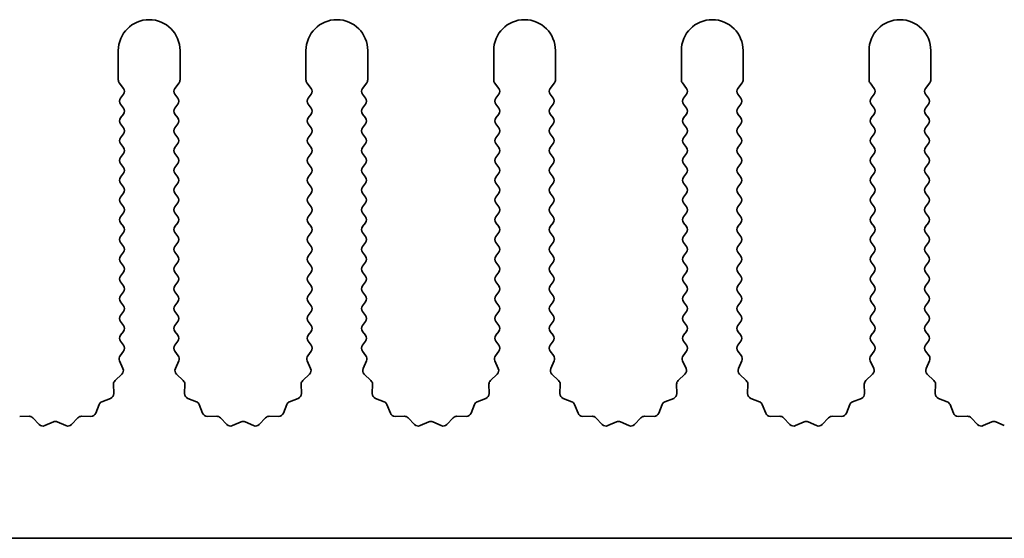
# Model space of a CAD drawing. Units: millimetres. Extents: x 0 to 8642, y 0 to 1405.
# Drawn here: x 4215 to 4255, y 185 to 206 of the extents above; entities that cross this region are included whole.
import ezdxf

# ---------------------------------------------------------------- set-up
doc = ezdxf.new("R2010")
doc.units = ezdxf.units.MM
doc.header["$LTSCALE"] = 5
doc.layers.add('Visible (ISO)', color=7, linetype='Continuous', lineweight=35)

msp = doc.modelspace()

# ---------------------------------------------------------------- linework, layer by layer
at = {"layer": 'Visible (ISO)'}
for p, q in [((4219.3117, 204.9714), (4219.3117, 203.788)), ((4221.8117, 203.788), (4221.8117, 204.9714)), ((4226.9117, 204.9714), (4226.9117, 203.788)), ((4229.4117, 203.788), (4229.4117, 204.9714)), ((4234.5117, 204.9714), (4234.5117, 203.788)), ((4237.0117, 203.788), (4237.0117, 204.9714)), ((4242.1117, 204.9714), (4242.1117, 203.788)), ((4244.6117, 203.788), (4244.6117, 204.9714)), ((4249.7117, 204.9714), (4249.7117, 203.788)), ((4252.2117, 203.788), (4252.2117, 204.9714)), ((4219.3517, 203.668), (4219.5217, 203.4414)), ((4221.6017, 203.4414), (4221.7717, 203.668)), ((4226.9517, 203.668), (4227.1217, 203.4414)), ((4229.2017, 203.4414), (4229.3717, 203.668)), ((4234.5517, 203.668), (4234.7217, 203.4414)), ((4236.8017, 203.4414), (4236.9717, 203.668)), ((4242.1517, 203.668), (4242.3217, 203.4414)), ((4244.4017, 203.4414), (4244.5717, 203.668)), ((4249.7517, 203.668), (4249.9217, 203.4414)), ((4252.0017, 203.4414), (4252.1717, 203.668)), ((4219.5217, 203.2014), (4219.4017, 203.0414)), ((4221.7217, 203.0414), (4221.6017, 203.2014)), ((4227.1217, 203.2014), (4227.0017, 203.0414)), ((4229.3217, 203.0414), (4229.2017, 203.2014)), ((4234.7217, 203.2014), (4234.6017, 203.0414)), ((4236.9217, 203.0414), (4236.8017, 203.2014)), ((4242.3217, 203.2014), (4242.2017, 203.0414)), ((4244.5217, 203.0414), (4244.4017, 203.2014)), ((4249.9217, 203.2014), (4249.8017, 203.0414)), ((4252.1217, 203.0414), (4252.0017, 203.2014)), ((4219.4017, 202.8014), (4219.5217, 202.6414)), ((4221.6017, 202.6414), (4221.7217, 202.8014)), ((4227.0017, 202.8014), (4227.1217, 202.6414)), ((4229.2017, 202.6414), (4229.3217, 202.8014)), ((4234.6017, 202.8014), (4234.7217, 202.6414)), ((4236.8017, 202.6414), (4236.9217, 202.8014)), ((4242.2017, 202.8014), (4242.3217, 202.6414)), ((4244.4017, 202.6414), (4244.5217, 202.8014)), ((4249.8017, 202.8014), (4249.9217, 202.6414)), ((4252.0017, 202.6414), (4252.1217, 202.8014)), ((4219.5217, 202.4014), (4219.4017, 202.2414)), ((4221.7217, 202.2414), (4221.6017, 202.4014)), ((4227.1217, 202.4014), (4227.0017, 202.2414)), ((4229.3217, 202.2414), (4229.2017, 202.4014)), ((4234.7217, 202.4014), (4234.6017, 202.2414)), ((4236.9217, 202.2414), (4236.8017, 202.4014)), ((4242.3217, 202.4014), (4242.2017, 202.2414)), ((4244.5217, 202.2414), (4244.4017, 202.4014)), ((4249.9217, 202.4014), (4249.8017, 202.2414)), ((4252.1217, 202.2414), (4252.0017, 202.4014)), ((4219.4017, 202.0014), (4219.5217, 201.8414)), ((4221.6017, 201.8414), (4221.7217, 202.0014)), ((4227.0017, 202.0014), (4227.1217, 201.8414)), ((4229.2017, 201.8414), (4229.3217, 202.0014)), ((4234.6017, 202.0014), (4234.7217, 201.8414)), ((4236.8017, 201.8414), (4236.9217, 202.0014)), ((4242.2017, 202.0014), (4242.3217, 201.8414)), ((4244.4017, 201.8414), (4244.5217, 202.0014)), ((4249.8017, 202.0014), (4249.9217, 201.8414)), ((4252.0017, 201.8414), (4252.1217, 202.0014)), ((4219.5217, 201.6014), (4219.4017, 201.4414)), ((4221.7217, 201.4414), (4221.6017, 201.6014)), ((4227.1217, 201.6014), (4227.0017, 201.4414)), ((4229.3217, 201.4414), (4229.2017, 201.6014)), ((4234.7217, 201.6014), (4234.6017, 201.4414)), ((4236.9217, 201.4414), (4236.8017, 201.6014)), ((4242.3217, 201.6014), (4242.2017, 201.4414)), ((4244.5217, 201.4414), (4244.4017, 201.6014)), ((4249.9217, 201.6014), (4249.8017, 201.4414)), ((4252.1217, 201.4414), (4252.0017, 201.6014)), ((4219.4017, 201.2014), (4219.5217, 201.0414)), ((4221.6017, 201.0414), (4221.7217, 201.2014)), ((4227.0017, 201.2014), (4227.1217, 201.0414)), ((4229.2017, 201.0414), (4229.3217, 201.2014)), ((4234.6017, 201.2014), (4234.7217, 201.0414)), ((4236.8017, 201.0414), (4236.9217, 201.2014)), ((4242.2017, 201.2014), (4242.3217, 201.0414)), ((4244.4017, 201.0414), (4244.5217, 201.2014)), ((4249.8017, 201.2014), (4249.9217, 201.0414)), ((4252.0017, 201.0414), (4252.1217, 201.2014)), ((4219.5217, 200.8014), (4219.4017, 200.6414)), ((4221.7217, 200.6414), (4221.6017, 200.8014)), ((4227.1217, 200.8014), (4227.0017, 200.6414)), ((4229.3217, 200.6414), (4229.2017, 200.8014)), ((4234.7217, 200.8014), (4234.6017, 200.6414)), ((4236.9217, 200.6414), (4236.8017, 200.8014)), ((4242.3217, 200.8014), (4242.2017, 200.6414)), ((4244.5217, 200.6414), (4244.4017, 200.8014)), ((4249.9217, 200.8014), (4249.8017, 200.6414)), ((4252.1217, 200.6414), (4252.0017, 200.8014)), ((4219.4017, 200.4014), (4219.5217, 200.2414)), ((4221.6017, 200.2414), (4221.7217, 200.4014)), ((4227.0017, 200.4014), (4227.1217, 200.2414)), ((4229.2017, 200.2414), (4229.3217, 200.4014)), ((4234.6017, 200.4014), (4234.7217, 200.2414)), ((4236.8017, 200.2414), (4236.9217, 200.4014)), ((4242.2017, 200.4014), (4242.3217, 200.2414)), ((4244.4017, 200.2414), (4244.5217, 200.4014)), ((4249.8017, 200.4014), (4249.9217, 200.2414)), ((4252.0017, 200.2414), (4252.1217, 200.4014)), ((4219.5217, 200.0014), (4219.4017, 199.8414)), ((4221.7217, 199.8414), (4221.6017, 200.0014)), ((4227.1217, 200.0014), (4227.0017, 199.8414)), ((4229.3217, 199.8414), (4229.2017, 200.0014)), ((4234.7217, 200.0014), (4234.6017, 199.8414)), ((4236.9217, 199.8414), (4236.8017, 200.0014)), ((4242.3217, 200.0014), (4242.2017, 199.8414)), ((4244.5217, 199.8414), (4244.4017, 200.0014)), ((4249.9217, 200.0014), (4249.8017, 199.8414)), ((4252.1217, 199.8414), (4252.0017, 200.0014)), ((4219.4017, 199.6014), (4219.5217, 199.4414)), ((4221.6017, 199.4414), (4221.7217, 199.6014)), ((4227.0017, 199.6014), (4227.1217, 199.4414)), ((4229.2017, 199.4414), (4229.3217, 199.6014)), ((4234.6017, 199.6014), (4234.7217, 199.4414)), ((4236.8017, 199.4414), (4236.9217, 199.6014)), ((4242.2017, 199.6014), (4242.3217, 199.4414)), ((4244.4017, 199.4414), (4244.5217, 199.6014)), ((4249.8017, 199.6014), (4249.9217, 199.4414)), ((4252.0017, 199.4414), (4252.1217, 199.6014)), ((4219.5217, 199.2014), (4219.4017, 199.0414)), ((4221.7217, 199.0414), (4221.6017, 199.2014)), ((4227.1217, 199.2014), (4227.0017, 199.0414)), ((4229.3217, 199.0414), (4229.2017, 199.2014)), ((4234.7217, 199.2014), (4234.6017, 199.0414)), ((4236.9217, 199.0414), (4236.8017, 199.2014)), ((4242.3217, 199.2014), (4242.2017, 199.0414)), ((4244.5217, 199.0414), (4244.4017, 199.2014)), ((4249.9217, 199.2014), (4249.8017, 199.0414)), ((4252.1217, 199.0414), (4252.0017, 199.2014)), ((4219.4017, 198.8014), (4219.5217, 198.6414)), ((4221.6017, 198.6414), (4221.7217, 198.8014)), ((4227.0017, 198.8014), (4227.1217, 198.6414)), ((4229.2017, 198.6414), (4229.3217, 198.8014)), ((4234.6017, 198.8014), (4234.7217, 198.6414)), ((4236.8017, 198.6414), (4236.9217, 198.8014)), ((4242.2017, 198.8014), (4242.3217, 198.6414)), ((4244.4017, 198.6414), (4244.5217, 198.8014)), ((4249.8017, 198.8014), (4249.9217, 198.6414)), ((4252.0017, 198.6414), (4252.1217, 198.8014)), ((4219.5217, 198.4014), (4219.4017, 198.2414)), ((4221.7217, 198.2414), (4221.6017, 198.4014)), ((4227.1217, 198.4014), (4227.0017, 198.2414)), ((4229.3217, 198.2414), (4229.2017, 198.4014)), ((4234.7217, 198.4014), (4234.6017, 198.2414)), ((4236.9217, 198.2414), (4236.8017, 198.4014)), ((4242.3217, 198.4014), (4242.2017, 198.2414)), ((4244.5217, 198.2414), (4244.4017, 198.4014)), ((4249.9217, 198.4014), (4249.8017, 198.2414)), ((4252.1217, 198.2414), (4252.0017, 198.4014)), ((4219.4017, 198.0014), (4219.5217, 197.8414)), ((4221.6017, 197.8414), (4221.7217, 198.0014)), ((4227.0017, 198.0014), (4227.1217, 197.8414)), ((4229.2017, 197.8414), (4229.3217, 198.0014)), ((4234.6017, 198.0014), (4234.7217, 197.8414)), ((4236.8017, 197.8414), (4236.9217, 198.0014)), ((4242.2017, 198.0014), (4242.3217, 197.8414)), ((4244.4017, 197.8414), (4244.5217, 198.0014)), ((4249.8017, 198.0014), (4249.9217, 197.8414)), ((4252.0017, 197.8414), (4252.1217, 198.0014)), ((4219.5217, 197.6014), (4219.4017, 197.4414)), ((4221.7217, 197.4414), (4221.6017, 197.6014)), ((4227.1217, 197.6014), (4227.0017, 197.4414)), ((4229.3217, 197.4414), (4229.2017, 197.6014)), ((4234.7217, 197.6014), (4234.6017, 197.4414)), ((4236.9217, 197.4414), (4236.8017, 197.6014)), ((4242.3217, 197.6014), (4242.2017, 197.4414)), ((4244.5217, 197.4414), (4244.4017, 197.6014)), ((4249.9217, 197.6014), (4249.8017, 197.4414)), ((4252.1217, 197.4414), (4252.0017, 197.6014)), ((4219.4017, 197.2014), (4219.5217, 197.0414)), ((4221.6017, 197.0414), (4221.7217, 197.2014)), ((4227.0017, 197.2014), (4227.1217, 197.0414)), ((4229.2017, 197.0414), (4229.3217, 197.2014)), ((4234.6017, 197.2014), (4234.7217, 197.0414)), ((4236.8017, 197.0414), (4236.9217, 197.2014)), ((4242.2017, 197.2014), (4242.3217, 197.0414)), ((4244.4017, 197.0414), (4244.5217, 197.2014)), ((4249.8017, 197.2014), (4249.9217, 197.0414)), ((4252.0017, 197.0414), (4252.1217, 197.2014)), ((4219.5217, 196.8014), (4219.4017, 196.6414)), ((4221.7217, 196.6414), (4221.6017, 196.8014)), ((4227.1217, 196.8014), (4227.0017, 196.6414)), ((4229.3217, 196.6414), (4229.2017, 196.8014)), ((4234.7217, 196.8014), (4234.6017, 196.6414)), ((4236.9217, 196.6414), (4236.8017, 196.8014)), ((4242.3217, 196.8014), (4242.2017, 196.6414)), ((4244.5217, 196.6414), (4244.4017, 196.8014)), ((4249.9217, 196.8014), (4249.8017, 196.6414)), ((4252.1217, 196.6414), (4252.0017, 196.8014)), ((4219.4017, 196.4014), (4219.5217, 196.2414)), ((4221.6017, 196.2414), (4221.7217, 196.4014)), ((4227.0017, 196.4014), (4227.1217, 196.2414)), ((4229.2017, 196.2414), (4229.3217, 196.4014)), ((4234.6017, 196.4014), (4234.7217, 196.2414)), ((4236.8017, 196.2414), (4236.9217, 196.4014)), ((4242.2017, 196.4014), (4242.3217, 196.2414)), ((4244.4017, 196.2414), (4244.5217, 196.4014)), ((4249.8017, 196.4014), (4249.9217, 196.2414)), ((4252.0017, 196.2414), (4252.1217, 196.4014)), ((4219.5217, 196.0014), (4219.4017, 195.8414)), ((4221.7217, 195.8414), (4221.6017, 196.0014)), ((4227.1217, 196.0014), (4227.0017, 195.8414)), ((4229.3217, 195.8414), (4229.2017, 196.0014)), ((4234.7217, 196.0014), (4234.6017, 195.8414)), ((4236.9217, 195.8414), (4236.8017, 196.0014)), ((4242.3217, 196.0014), (4242.2017, 195.8414)), ((4244.5217, 195.8414), (4244.4017, 196.0014)), ((4249.9217, 196.0014), (4249.8017, 195.8414)), ((4252.1217, 195.8414), (4252.0017, 196.0014)), ((4219.4017, 195.6014), (4219.5217, 195.4414)), ((4221.6017, 195.4414), (4221.7217, 195.6014)), ((4227.0017, 195.6014), (4227.1217, 195.4414)), ((4229.2017, 195.4414), (4229.3217, 195.6014)), ((4234.6017, 195.6014), (4234.7217, 195.4414)), ((4236.8017, 195.4414), (4236.9217, 195.6014)), ((4242.2017, 195.6014), (4242.3217, 195.4414)), ((4244.4017, 195.4414), (4244.5217, 195.6014)), ((4249.8017, 195.6014), (4249.9217, 195.4414)), ((4252.0017, 195.4414), (4252.1217, 195.6014)), ((4219.5217, 195.2014), (4219.4017, 195.0414)), ((4221.7217, 195.0414), (4221.6017, 195.2014)), ((4227.1217, 195.2014), (4227.0017, 195.0414)), ((4229.3217, 195.0414), (4229.2017, 195.2014)), ((4234.7217, 195.2014), (4234.6017, 195.0414)), ((4236.9217, 195.0414), (4236.8017, 195.2014)), ((4242.3217, 195.2014), (4242.2017, 195.0414)), ((4244.5217, 195.0414), (4244.4017, 195.2014)), ((4249.9217, 195.2014), (4249.8017, 195.0414)), ((4252.1217, 195.0414), (4252.0017, 195.2014)), ((4219.4017, 194.8014), (4219.5217, 194.6414)), ((4221.6017, 194.6414), (4221.7217, 194.8014)), ((4227.0017, 194.8014), (4227.1217, 194.6414)), ((4229.2017, 194.6414), (4229.3217, 194.8014)), ((4234.6017, 194.8014), (4234.7217, 194.6414)), ((4236.8017, 194.6414), (4236.9217, 194.8014)), ((4242.2017, 194.8014), (4242.3217, 194.6414)), ((4244.4017, 194.6414), (4244.5217, 194.8014)), ((4249.8017, 194.8014), (4249.9217, 194.6414)), ((4252.0017, 194.6414), (4252.1217, 194.8014)), ((4219.5217, 194.4014), (4219.4017, 194.2414)), ((4221.7217, 194.2414), (4221.6017, 194.4014)), ((4227.1217, 194.4014), (4227.0017, 194.2414)), ((4229.3217, 194.2414), (4229.2017, 194.4014)), ((4234.7217, 194.4014), (4234.6017, 194.2414)), ((4236.9217, 194.2414), (4236.8017, 194.4014)), ((4242.3217, 194.4014), (4242.2017, 194.2414)), ((4244.5217, 194.2414), (4244.4017, 194.4014)), ((4249.9217, 194.4014), (4249.8017, 194.2414)), ((4252.1217, 194.2414), (4252.0017, 194.4014)), ((4219.4017, 194.0014), (4219.5217, 193.8414)), ((4221.6017, 193.8414), (4221.7217, 194.0014)), ((4227.0017, 194.0014), (4227.1217, 193.8414)), ((4229.2017, 193.8414), (4229.3217, 194.0014)), ((4234.6017, 194.0014), (4234.7217, 193.8414)), ((4236.8017, 193.8414), (4236.9217, 194.0014)), ((4242.2017, 194.0014), (4242.3217, 193.8414)), ((4244.4017, 193.8414), (4244.5217, 194.0014)), ((4249.8017, 194.0014), (4249.9217, 193.8414)), ((4252.0017, 193.8414), (4252.1217, 194.0014)), ((4219.5217, 193.6014), (4219.4017, 193.4414)), ((4221.7217, 193.4414), (4221.6017, 193.6014)), ((4227.1217, 193.6014), (4227.0017, 193.4414)), ((4229.3217, 193.4414), (4229.2017, 193.6014)), ((4234.7217, 193.6014), (4234.6017, 193.4414)), ((4236.9217, 193.4414), (4236.8017, 193.6014)), ((4242.3217, 193.6014), (4242.2017, 193.4414)), ((4244.5217, 193.4414), (4244.4017, 193.6014)), ((4249.9217, 193.6014), (4249.8017, 193.4414)), ((4252.1217, 193.4414), (4252.0017, 193.6014)), ((4219.4017, 193.2014), (4219.5217, 193.0414)), ((4221.6017, 193.0414), (4221.7217, 193.2014)), ((4227.0017, 193.2014), (4227.1217, 193.0414)), ((4229.2017, 193.0414), (4229.3217, 193.2014)), ((4234.6017, 193.2014), (4234.7217, 193.0414)), ((4236.8017, 193.0414), (4236.9217, 193.2014)), ((4242.2017, 193.2014), (4242.3217, 193.0414)), ((4244.4017, 193.0414), (4244.5217, 193.2014)), ((4249.8017, 193.2014), (4249.9217, 193.0414)), ((4252.0017, 193.0414), (4252.1217, 193.2014)), ((4219.5217, 192.8014), (4219.3819, 192.615)), ((4221.7414, 192.615), (4221.6017, 192.8014)), ((4227.1217, 192.8014), (4226.9819, 192.615)), ((4229.3414, 192.615), (4229.2017, 192.8014)), ((4234.7217, 192.8014), (4234.5819, 192.615)), ((4236.9414, 192.615), (4236.8017, 192.8014)), ((4242.3217, 192.8014), (4242.1819, 192.615)), ((4244.5414, 192.615), (4244.4017, 192.8014)), ((4249.9217, 192.8014), (4249.7819, 192.615)), ((4252.1414, 192.615), (4252.0017, 192.8014)), ((4219.3589, 192.4143), (4219.5003, 192.0937)), ((4221.6231, 192.0937), (4221.7644, 192.4143)), ((4226.9589, 192.4143), (4227.1003, 192.0937)), ((4229.2231, 192.0937), (4229.3644, 192.4143)), ((4234.5589, 192.4143), (4234.7003, 192.0937)), ((4236.8231, 192.0937), (4236.9644, 192.4143)), ((4242.1589, 192.4143), (4242.3003, 192.0937)), ((4244.4231, 192.0937), (4244.5644, 192.4143)), ((4249.7589, 192.4143), (4249.9003, 192.0937)), ((4252.0231, 192.0937), (4252.1644, 192.4143)), ((4219.4555, 191.8684), (4219.1813, 191.6065)), ((4221.942, 191.6065), (4221.6679, 191.8684)), ((4227.0555, 191.8684), (4226.7813, 191.6065)), ((4229.542, 191.6065), (4229.2679, 191.8684)), ((4234.6555, 191.8684), (4234.3813, 191.6065)), ((4237.142, 191.6065), (4236.8679, 191.8684)), ((4242.2555, 191.8684), (4241.9813, 191.6065)), ((4244.742, 191.6065), (4244.4679, 191.8684)), ((4249.8555, 191.8684), (4249.5813, 191.6065)), ((4252.342, 191.6065), (4252.0679, 191.8684)), ((4219.1196, 191.4573), (4219.1282, 191.0783)), ((4221.9952, 191.0783), (4222.0038, 191.4573)), ((4226.7196, 191.4573), (4226.7282, 191.0783)), ((4229.5952, 191.0783), (4229.6038, 191.4573)), ((4234.3196, 191.4573), (4234.3282, 191.0783)), ((4237.1952, 191.0783), (4237.2038, 191.4573)), ((4241.9196, 191.4573), (4241.9282, 191.0783)), ((4244.7952, 191.0783), (4244.8038, 191.4573)), ((4249.5196, 191.4573), (4249.5282, 191.0783)), ((4252.3952, 191.0783), (4252.4038, 191.4573)), ((4218.5329, 190.636), (4218.3958, 190.2825)), ((4219.0005, 190.8873), (4218.647, 190.7502)), ((4222.4763, 190.7502), (4222.1228, 190.8873)), ((4222.7276, 190.2825), (4222.5904, 190.636)), ((4226.1329, 190.636), (4225.9958, 190.2825)), ((4226.6005, 190.8873), (4226.247, 190.7502)), ((4230.0763, 190.7502), (4229.7228, 190.8873)), ((4230.3276, 190.2825), (4230.1904, 190.636)), ((4233.7329, 190.636), (4233.5958, 190.2825)), ((4234.2005, 190.8873), (4233.847, 190.7502)), ((4237.6763, 190.7502), (4237.3228, 190.8873)), ((4237.9276, 190.2825), (4237.7904, 190.636)), ((4241.3329, 190.636), (4241.1958, 190.2825)), ((4241.8005, 190.8873), (4241.447, 190.7502)), ((4245.2763, 190.7502), (4244.9228, 190.8873)), ((4245.5276, 190.2825), (4245.3904, 190.636)), ((4248.9329, 190.636), (4248.7958, 190.2825)), ((4249.4005, 190.8873), (4249.047, 190.7502)), ((4252.8763, 190.7502), (4252.5228, 190.8873)), ((4253.1276, 190.2825), (4252.9904, 190.636)), ((4215.6976, 190.1635), (4215.3186, 190.1549)), ((4216.1087, 189.8276), (4215.8468, 190.1017)), ((4216.681, 189.9358), (4216.334, 189.7828)), ((4217.1893, 189.7828), (4216.8424, 189.9358)), ((4217.6766, 190.1017), (4217.4146, 189.8276)), ((4218.2048, 190.1549), (4217.8257, 190.1635)), ((4223.2976, 190.1635), (4222.9186, 190.1549)), ((4223.7087, 189.8276), (4223.4468, 190.1017)), ((4224.281, 189.9358), (4223.934, 189.7828)), ((4224.7893, 189.7828), (4224.4424, 189.9358)), ((4225.2766, 190.1017), (4225.0146, 189.8276)), ((4225.8048, 190.1549), (4225.4257, 190.1635)), ((4230.8976, 190.1635), (4230.5186, 190.1549)), ((4231.3087, 189.8276), (4231.0468, 190.1017)), ((4231.881, 189.9358), (4231.534, 189.7828)), ((4232.3893, 189.7828), (4232.0424, 189.9358)), ((4232.8766, 190.1017), (4232.6146, 189.8276)), ((4233.4048, 190.1549), (4233.0257, 190.1635)), ((4238.4976, 190.1635), (4238.1186, 190.1549)), ((4238.9087, 189.8276), (4238.6468, 190.1017)), ((4239.481, 189.9358), (4239.134, 189.7828)), ((4239.9893, 189.7828), (4239.6424, 189.9358)), ((4240.4766, 190.1017), (4240.2146, 189.8276)), ((4241.0048, 190.1549), (4240.6257, 190.1635)), ((4246.0976, 190.1635), (4245.7186, 190.1549)), ((4246.5087, 189.8276), (4246.2468, 190.1017)), ((4247.081, 189.9358), (4246.734, 189.7828)), ((4247.5893, 189.7828), (4247.2424, 189.9358)), ((4248.0766, 190.1017), (4247.8146, 189.8276)), ((4248.6048, 190.1549), (4248.2257, 190.1635)), ((4253.6976, 190.1635), (4253.3186, 190.1549)), ((4254.1087, 189.8276), (4253.8468, 190.1017)), ((4254.681, 189.9358), (4254.334, 189.7828)), ((4255.1893, 189.7828), (4254.8424, 189.9358)), ((4432.1117, 185.2214), (4153.1117, 185.2214))]:
    msp.add_line(p, q, dxfattribs=at)
for centre, radius, start, end in [((4220.5617, 204.9714), 1.25, 0, 180), ((4228.1617, 204.9714), 1.25, 0, 180), ((4235.7617, 204.9714), 1.25, 0, 180), ((4243.3617, 204.9714), 1.25, 0, 180), ((4250.9617, 204.9714), 1.25, 0, 180), ((4219.5117, 203.788), 0.2, 180, 216.8699), ((4221.6117, 203.788), 0.2, 323.1301, 0), ((4227.1117, 203.788), 0.2, 180, 216.8699), ((4229.2117, 203.788), 0.2, 323.1301, 0), ((4234.7117, 203.788), 0.2, 180, 216.8699), ((4236.8117, 203.788), 0.2, 323.1301, 0), ((4242.3117, 203.788), 0.2, 180, 216.8699), ((4244.4117, 203.788), 0.2, 323.1301, 0), ((4249.9117, 203.788), 0.2, 180, 216.8699), ((4252.0117, 203.788), 0.2, 323.1301, 0), ((4219.3617, 203.3214), 0.2, 323.1301, 36.8699), ((4221.7617, 203.3214), 0.2, 143.1301, 216.8699), ((4226.9617, 203.3214), 0.2, 323.1301, 36.8699), ((4229.3617, 203.3214), 0.2, 143.1301, 216.8699), ((4234.5617, 203.3214), 0.2, 323.1301, 36.8699), ((4236.9617, 203.3214), 0.2, 143.1301, 216.8699), ((4242.1617, 203.3214), 0.2, 323.1301, 36.8699), ((4244.5617, 203.3214), 0.2, 143.1301, 216.8699), ((4249.7617, 203.3214), 0.2, 323.1301, 36.8699), ((4252.1617, 203.3214), 0.2, 143.1301, 216.8699), ((4219.5617, 202.9214), 0.2, 143.1301, 216.8699), ((4221.5617, 202.9214), 0.2, 323.1301, 36.8699), ((4227.1617, 202.9214), 0.2, 143.1301, 216.8699), ((4229.1617, 202.9214), 0.2, 323.1301, 36.8699), ((4234.7617, 202.9214), 0.2, 143.1301, 216.8699), ((4236.7617, 202.9214), 0.2, 323.1301, 36.8699), ((4242.3617, 202.9214), 0.2, 143.1301, 216.8699), ((4244.3617, 202.9214), 0.2, 323.1301, 36.8699), ((4249.9617, 202.9214), 0.2, 143.1301, 216.8699), ((4251.9617, 202.9214), 0.2, 323.1301, 36.8699), ((4219.3617, 202.5214), 0.2, 323.1301, 36.8699), ((4221.7617, 202.5214), 0.2, 143.1301, 216.8699), ((4226.9617, 202.5214), 0.2, 323.1301, 36.8699), ((4229.3617, 202.5214), 0.2, 143.1301, 216.8699), ((4234.5617, 202.5214), 0.2, 323.1301, 36.8699), ((4236.9617, 202.5214), 0.2, 143.1301, 216.8699), ((4242.1617, 202.5214), 0.2, 323.1301, 36.8699), ((4244.5617, 202.5214), 0.2, 143.1301, 216.8699), ((4249.7617, 202.5214), 0.2, 323.1301, 36.8699), ((4252.1617, 202.5214), 0.2, 143.1301, 216.8699), ((4219.5617, 202.1214), 0.2, 143.1301, 216.8699), ((4221.5617, 202.1214), 0.2, 323.1301, 36.8699), ((4227.1617, 202.1214), 0.2, 143.1301, 216.8699), ((4229.1617, 202.1214), 0.2, 323.1301, 36.8699), ((4234.7617, 202.1214), 0.2, 143.1301, 216.8699), ((4236.7617, 202.1214), 0.2, 323.1301, 36.8699), ((4242.3617, 202.1214), 0.2, 143.1301, 216.8699), ((4244.3617, 202.1214), 0.2, 323.1301, 36.8699), ((4249.9617, 202.1214), 0.2, 143.1301, 216.8699), ((4251.9617, 202.1214), 0.2, 323.1301, 36.8699), ((4219.3617, 201.7214), 0.2, 323.1301, 36.8699), ((4221.7617, 201.7214), 0.2, 143.1301, 216.8699), ((4226.9617, 201.7214), 0.2, 323.1301, 36.8699), ((4229.3617, 201.7214), 0.2, 143.1301, 216.8699), ((4234.5617, 201.7214), 0.2, 323.1301, 36.8699), ((4236.9617, 201.7214), 0.2, 143.1301, 216.8699), ((4242.1617, 201.7214), 0.2, 323.1301, 36.8699), ((4244.5617, 201.7214), 0.2, 143.1301, 216.8699), ((4249.7617, 201.7214), 0.2, 323.1301, 36.8699), ((4252.1617, 201.7214), 0.2, 143.1301, 216.8699), ((4219.5617, 201.3214), 0.2, 143.1301, 216.8699), ((4221.5617, 201.3214), 0.2, 323.1301, 36.8699), ((4227.1617, 201.3214), 0.2, 143.1301, 216.8699), ((4229.1617, 201.3214), 0.2, 323.1301, 36.8699), ((4234.7617, 201.3214), 0.2, 143.1301, 216.8699), ((4236.7617, 201.3214), 0.2, 323.1301, 36.8699), ((4242.3617, 201.3214), 0.2, 143.1301, 216.8699), ((4244.3617, 201.3214), 0.2, 323.1301, 36.8699), ((4249.9617, 201.3214), 0.2, 143.1301, 216.8699), ((4251.9617, 201.3214), 0.2, 323.1301, 36.8699), ((4219.3617, 200.9214), 0.2, 323.1301, 36.8699), ((4221.7617, 200.9214), 0.2, 143.1301, 216.8699), ((4226.9617, 200.9214), 0.2, 323.1301, 36.8699), ((4229.3617, 200.9214), 0.2, 143.1301, 216.8699), ((4234.5617, 200.9214), 0.2, 323.1301, 36.8699), ((4236.9617, 200.9214), 0.2, 143.1301, 216.8699), ((4242.1617, 200.9214), 0.2, 323.1301, 36.8699), ((4244.5617, 200.9214), 0.2, 143.1301, 216.8699), ((4249.7617, 200.9214), 0.2, 323.1301, 36.8699), ((4252.1617, 200.9214), 0.2, 143.1301, 216.8699), ((4219.5617, 200.5214), 0.2, 143.1301, 216.8699), ((4221.5617, 200.5214), 0.2, 323.1301, 36.8699), ((4227.1617, 200.5214), 0.2, 143.1301, 216.8699), ((4229.1617, 200.5214), 0.2, 323.1301, 36.8699), ((4234.7617, 200.5214), 0.2, 143.1301, 216.8699), ((4236.7617, 200.5214), 0.2, 323.1301, 36.8699), ((4242.3617, 200.5214), 0.2, 143.1301, 216.8699), ((4244.3617, 200.5214), 0.2, 323.1301, 36.8699), ((4249.9617, 200.5214), 0.2, 143.1301, 216.8699), ((4251.9617, 200.5214), 0.2, 323.1301, 36.8699), ((4219.3617, 200.1214), 0.2, 323.1301, 36.8699), ((4221.7617, 200.1214), 0.2, 143.1301, 216.8699), ((4226.9617, 200.1214), 0.2, 323.1301, 36.8699), ((4229.3617, 200.1214), 0.2, 143.1301, 216.8699), ((4234.5617, 200.1214), 0.2, 323.1301, 36.8699), ((4236.9617, 200.1214), 0.2, 143.1301, 216.8699), ((4242.1617, 200.1214), 0.2, 323.1301, 36.8699), ((4244.5617, 200.1214), 0.2, 143.1301, 216.8699), ((4249.7617, 200.1214), 0.2, 323.1301, 36.8699), ((4252.1617, 200.1214), 0.2, 143.1301, 216.8699), ((4219.5617, 199.7214), 0.2, 143.1301, 216.8699), ((4221.5617, 199.7214), 0.2, 323.1301, 36.8699), ((4227.1617, 199.7214), 0.2, 143.1301, 216.8699), ((4229.1617, 199.7214), 0.2, 323.1301, 36.8699), ((4234.7617, 199.7214), 0.2, 143.1301, 216.8699), ((4236.7617, 199.7214), 0.2, 323.1301, 36.8699), ((4242.3617, 199.7214), 0.2, 143.1301, 216.8699), ((4244.3617, 199.7214), 0.2, 323.1301, 36.8699), ((4249.9617, 199.7214), 0.2, 143.1301, 216.8699), ((4251.9617, 199.7214), 0.2, 323.1301, 36.8699), ((4219.3617, 199.3214), 0.2, 323.1301, 36.8699), ((4221.7617, 199.3214), 0.2, 143.1301, 216.8699), ((4226.9617, 199.3214), 0.2, 323.1301, 36.8699), ((4229.3617, 199.3214), 0.2, 143.1301, 216.8699), ((4234.5617, 199.3214), 0.2, 323.1301, 36.8699), ((4236.9617, 199.3214), 0.2, 143.1301, 216.8699), ((4242.1617, 199.3214), 0.2, 323.1301, 36.8699), ((4244.5617, 199.3214), 0.2, 143.1301, 216.8699), ((4249.7617, 199.3214), 0.2, 323.1301, 36.8699), ((4252.1617, 199.3214), 0.2, 143.1301, 216.8699), ((4219.5617, 198.9214), 0.2, 143.1301, 216.8699), ((4221.5617, 198.9214), 0.2, 323.1301, 36.8699), ((4227.1617, 198.9214), 0.2, 143.1301, 216.8699), ((4229.1617, 198.9214), 0.2, 323.1301, 36.8699), ((4234.7617, 198.9214), 0.2, 143.1301, 216.8699), ((4236.7617, 198.9214), 0.2, 323.1301, 36.8699), ((4242.3617, 198.9214), 0.2, 143.1301, 216.8699), ((4244.3617, 198.9214), 0.2, 323.1301, 36.8699), ((4249.9617, 198.9214), 0.2, 143.1301, 216.8699), ((4251.9617, 198.9214), 0.2, 323.1301, 36.8699), ((4219.3617, 198.5214), 0.2, 323.1301, 36.8699), ((4221.7617, 198.5214), 0.2, 143.1301, 216.8699), ((4226.9617, 198.5214), 0.2, 323.1301, 36.8699), ((4229.3617, 198.5214), 0.2, 143.1301, 216.8699), ((4234.5617, 198.5214), 0.2, 323.1301, 36.8699), ((4236.9617, 198.5214), 0.2, 143.1301, 216.8699), ((4242.1617, 198.5214), 0.2, 323.1301, 36.8699), ((4244.5617, 198.5214), 0.2, 143.1301, 216.8699), ((4249.7617, 198.5214), 0.2, 323.1301, 36.8699), ((4252.1617, 198.5214), 0.2, 143.1301, 216.8699), ((4219.5617, 198.1214), 0.2, 143.1301, 216.8699), ((4221.5617, 198.1214), 0.2, 323.1301, 36.8699), ((4227.1617, 198.1214), 0.2, 143.1301, 216.8699), ((4229.1617, 198.1214), 0.2, 323.1301, 36.8699), ((4234.7617, 198.1214), 0.2, 143.1301, 216.8699), ((4236.7617, 198.1214), 0.2, 323.1301, 36.8699), ((4242.3617, 198.1214), 0.2, 143.1301, 216.8699), ((4244.3617, 198.1214), 0.2, 323.1301, 36.8699), ((4249.9617, 198.1214), 0.2, 143.1301, 216.8699), ((4251.9617, 198.1214), 0.2, 323.1301, 36.8699), ((4219.3617, 197.7214), 0.2, 323.1301, 36.8699), ((4221.7617, 197.7214), 0.2, 143.1301, 216.8699), ((4226.9617, 197.7214), 0.2, 323.1301, 36.8699), ((4229.3617, 197.7214), 0.2, 143.1301, 216.8699), ((4234.5617, 197.7214), 0.2, 323.1301, 36.8699), ((4236.9617, 197.7214), 0.2, 143.1301, 216.8699), ((4242.1617, 197.7214), 0.2, 323.1301, 36.8699), ((4244.5617, 197.7214), 0.2, 143.1301, 216.8699), ((4249.7617, 197.7214), 0.2, 323.1301, 36.8699), ((4252.1617, 197.7214), 0.2, 143.1301, 216.8699), ((4219.5617, 197.3214), 0.2, 143.1301, 216.8699), ((4221.5617, 197.3214), 0.2, 323.1301, 36.8699), ((4227.1617, 197.3214), 0.2, 143.1301, 216.8699), ((4229.1617, 197.3214), 0.2, 323.1301, 36.8699), ((4234.7617, 197.3214), 0.2, 143.1301, 216.8699), ((4236.7617, 197.3214), 0.2, 323.1301, 36.8699), ((4242.3617, 197.3214), 0.2, 143.1301, 216.8699), ((4244.3617, 197.3214), 0.2, 323.1301, 36.8699), ((4249.9617, 197.3214), 0.2, 143.1301, 216.8699), ((4251.9617, 197.3214), 0.2, 323.1301, 36.8699), ((4219.3617, 196.9214), 0.2, 323.1301, 36.8699), ((4221.7617, 196.9214), 0.2, 143.1301, 216.8699), ((4226.9617, 196.9214), 0.2, 323.1301, 36.8699), ((4229.3617, 196.9214), 0.2, 143.1301, 216.8699), ((4234.5617, 196.9214), 0.2, 323.1301, 36.8699), ((4236.9617, 196.9214), 0.2, 143.1301, 216.8699), ((4242.1617, 196.9214), 0.2, 323.1301, 36.8699), ((4244.5617, 196.9214), 0.2, 143.1301, 216.8699), ((4249.7617, 196.9214), 0.2, 323.1301, 36.8699), ((4252.1617, 196.9214), 0.2, 143.1301, 216.8699), ((4219.5617, 196.5214), 0.2, 143.1301, 216.8699), ((4221.5617, 196.5214), 0.2, 323.1301, 36.8699), ((4227.1617, 196.5214), 0.2, 143.1301, 216.8699), ((4229.1617, 196.5214), 0.2, 323.1301, 36.8699), ((4234.7617, 196.5214), 0.2, 143.1301, 216.8699), ((4236.7617, 196.5214), 0.2, 323.1301, 36.8699), ((4242.3617, 196.5214), 0.2, 143.1301, 216.8699), ((4244.3617, 196.5214), 0.2, 323.1301, 36.8699), ((4249.9617, 196.5214), 0.2, 143.1301, 216.8699), ((4251.9617, 196.5214), 0.2, 323.1301, 36.8699), ((4219.3617, 196.1214), 0.2, 323.1301, 36.8699), ((4221.7617, 196.1214), 0.2, 143.1301, 216.8699), ((4226.9617, 196.1214), 0.2, 323.1301, 36.8699), ((4229.3617, 196.1214), 0.2, 143.1301, 216.8699), ((4234.5617, 196.1214), 0.2, 323.1301, 36.8699), ((4236.9617, 196.1214), 0.2, 143.1301, 216.8699), ((4242.1617, 196.1214), 0.2, 323.1301, 36.8699), ((4244.5617, 196.1214), 0.2, 143.1301, 216.8699), ((4249.7617, 196.1214), 0.2, 323.1301, 36.8699), ((4252.1617, 196.1214), 0.2, 143.1301, 216.8699), ((4219.5617, 195.7214), 0.2, 143.1301, 216.8699), ((4221.5617, 195.7214), 0.2, 323.1301, 36.8699), ((4227.1617, 195.7214), 0.2, 143.1301, 216.8699), ((4229.1617, 195.7214), 0.2, 323.1301, 36.8699), ((4234.7617, 195.7214), 0.2, 143.1301, 216.8699), ((4236.7617, 195.7214), 0.2, 323.1301, 36.8699), ((4242.3617, 195.7214), 0.2, 143.1301, 216.8699), ((4244.3617, 195.7214), 0.2, 323.1301, 36.8699), ((4249.9617, 195.7214), 0.2, 143.1301, 216.8699), ((4251.9617, 195.7214), 0.2, 323.1301, 36.8699), ((4219.3617, 195.3214), 0.2, 323.1301, 36.8699), ((4221.7617, 195.3214), 0.2, 143.1301, 216.8699), ((4226.9617, 195.3214), 0.2, 323.1301, 36.8699), ((4229.3617, 195.3214), 0.2, 143.1301, 216.8699), ((4234.5617, 195.3214), 0.2, 323.1301, 36.8699), ((4236.9617, 195.3214), 0.2, 143.1301, 216.8699), ((4242.1617, 195.3214), 0.2, 323.1301, 36.8699), ((4244.5617, 195.3214), 0.2, 143.1301, 216.8699), ((4249.7617, 195.3214), 0.2, 323.1301, 36.8699), ((4252.1617, 195.3214), 0.2, 143.1301, 216.8699), ((4219.5617, 194.9214), 0.2, 143.1301, 216.8699), ((4221.5617, 194.9214), 0.2, 323.1301, 36.8699), ((4227.1617, 194.9214), 0.2, 143.1301, 216.8699), ((4229.1617, 194.9214), 0.2, 323.1301, 36.8699), ((4234.7617, 194.9214), 0.2, 143.1301, 216.8699), ((4236.7617, 194.9214), 0.2, 323.1301, 36.8699), ((4242.3617, 194.9214), 0.2, 143.1301, 216.8699), ((4244.3617, 194.9214), 0.2, 323.1301, 36.8699), ((4249.9617, 194.9214), 0.2, 143.1301, 216.8699), ((4251.9617, 194.9214), 0.2, 323.1301, 36.8699), ((4219.3617, 194.5214), 0.2, 323.1301, 36.8699), ((4221.7617, 194.5214), 0.2, 143.1301, 216.8699), ((4226.9617, 194.5214), 0.2, 323.1301, 36.8699), ((4229.3617, 194.5214), 0.2, 143.1301, 216.8699), ((4234.5617, 194.5214), 0.2, 323.1301, 36.8699), ((4236.9617, 194.5214), 0.2, 143.1301, 216.8699), ((4242.1617, 194.5214), 0.2, 323.1301, 36.8699), ((4244.5617, 194.5214), 0.2, 143.1301, 216.8699), ((4249.7617, 194.5214), 0.2, 323.1301, 36.8699), ((4252.1617, 194.5214), 0.2, 143.1301, 216.8699), ((4219.5617, 194.1214), 0.2, 143.1301, 216.8699), ((4221.5617, 194.1214), 0.2, 323.1301, 36.8699), ((4227.1617, 194.1214), 0.2, 143.1301, 216.8699), ((4229.1617, 194.1214), 0.2, 323.1301, 36.8699), ((4234.7617, 194.1214), 0.2, 143.1301, 216.8699), ((4236.7617, 194.1214), 0.2, 323.1301, 36.8699), ((4242.3617, 194.1214), 0.2, 143.1301, 216.8699), ((4244.3617, 194.1214), 0.2, 323.1301, 36.8699), ((4249.9617, 194.1214), 0.2, 143.1301, 216.8699), ((4251.9617, 194.1214), 0.2, 323.1301, 36.8699), ((4219.3617, 193.7214), 0.2, 323.1301, 36.8699), ((4221.7617, 193.7214), 0.2, 143.1301, 216.8699), ((4226.9617, 193.7214), 0.2, 323.1301, 36.8699), ((4229.3617, 193.7214), 0.2, 143.1301, 216.8699), ((4234.5617, 193.7214), 0.2, 323.1301, 36.8699), ((4236.9617, 193.7214), 0.2, 143.1301, 216.8699), ((4242.1617, 193.7214), 0.2, 323.1301, 36.8699), ((4244.5617, 193.7214), 0.2, 143.1301, 216.8699), ((4249.7617, 193.7214), 0.2, 323.1301, 36.8699), ((4252.1617, 193.7214), 0.2, 143.1301, 216.8699), ((4219.5617, 193.3214), 0.2, 143.1301, 216.8699), ((4221.5617, 193.3214), 0.2, 323.1301, 36.8699), ((4227.1617, 193.3214), 0.2, 143.1301, 216.8699), ((4229.1617, 193.3214), 0.2, 323.1301, 36.8699), ((4234.7617, 193.3214), 0.2, 143.1301, 216.8699), ((4236.7617, 193.3214), 0.2, 323.1301, 36.8699), ((4242.3617, 193.3214), 0.2, 143.1301, 216.8699), ((4244.3617, 193.3214), 0.2, 323.1301, 36.8699), ((4249.9617, 193.3214), 0.2, 143.1301, 216.8699), ((4251.9617, 193.3214), 0.2, 323.1301, 36.8699), ((4219.3617, 192.9214), 0.2, 323.1301, 36.8699), ((4221.7617, 192.9214), 0.2, 143.1301, 216.8699), ((4226.9617, 192.9214), 0.2, 323.1301, 36.8699), ((4229.3617, 192.9214), 0.2, 143.1301, 216.8699), ((4234.5617, 192.9214), 0.2, 323.1301, 36.8699), ((4236.9617, 192.9214), 0.2, 143.1301, 216.8699), ((4242.1617, 192.9214), 0.2, 323.1301, 36.8699), ((4244.5617, 192.9214), 0.2, 143.1301, 216.8699), ((4249.7617, 192.9214), 0.2, 323.1301, 36.8699), ((4252.1617, 192.9214), 0.2, 143.1301, 216.8699), ((4219.5419, 192.495), 0.2, 143.1301, 203.80082), ((4221.5814, 192.495), 0.2, 336.19918, 36.8699), ((4227.1419, 192.495), 0.2, 143.1301, 203.80082), ((4229.1814, 192.495), 0.2, 336.19918, 36.8699), ((4234.7419, 192.495), 0.2, 143.1301, 203.80082), ((4236.7814, 192.495), 0.2, 336.19918, 36.8699), ((4242.3419, 192.495), 0.2, 143.1301, 203.80082), ((4244.3814, 192.495), 0.2, 336.19918, 36.8699), ((4249.9419, 192.495), 0.2, 143.1301, 203.80082), ((4251.9814, 192.495), 0.2, 336.19918, 36.8699), ((4219.3173, 192.013), 0.2, 313.69918, 23.80082), ((4221.806, 192.013), 0.2, 156.19918, 226.30082), ((4226.9173, 192.013), 0.2, 313.69918, 23.80082), ((4229.406, 192.013), 0.2, 156.19918, 226.30082), ((4234.5173, 192.013), 0.2, 313.69918, 23.80082), ((4237.006, 192.013), 0.2, 156.19918, 226.30082), ((4242.1173, 192.013), 0.2, 313.69918, 23.80082), ((4244.606, 192.013), 0.2, 156.19918, 226.30082), ((4249.7173, 192.013), 0.2, 313.69918, 23.80082), ((4252.206, 192.013), 0.2, 156.19918, 226.30082), ((4219.3195, 191.4619), 0.2, 133.69918, 181.30082), ((4221.8038, 191.4619), 0.2, 358.69918, 46.30082), ((4226.9195, 191.4619), 0.2, 133.69918, 181.30082), ((4229.4038, 191.4619), 0.2, 358.69918, 46.30082), ((4234.5195, 191.4619), 0.2, 133.69918, 181.30082), ((4237.0038, 191.4619), 0.2, 358.69918, 46.30082), ((4242.1195, 191.4619), 0.2, 133.69918, 181.30082), ((4244.6038, 191.4619), 0.2, 358.69918, 46.30082), ((4249.7195, 191.4619), 0.2, 133.69918, 181.30082), ((4252.2038, 191.4619), 0.2, 358.69918, 46.30082), ((4218.9282, 191.0737), 0.2, 291.19918, 1.30082), ((4222.1951, 191.0737), 0.2, 178.69918, 248.80082), ((4226.5282, 191.0737), 0.2, 291.19918, 1.30082), ((4229.7951, 191.0737), 0.2, 178.69918, 248.80082), ((4234.1282, 191.0737), 0.2, 291.19918, 1.30082), ((4237.3951, 191.0737), 0.2, 178.69918, 248.80082), ((4241.7282, 191.0737), 0.2, 291.19918, 1.30082), ((4244.9951, 191.0737), 0.2, 178.69918, 248.80082), ((4249.3282, 191.0737), 0.2, 291.19918, 1.30082), ((4252.5951, 191.0737), 0.2, 178.69918, 248.80082), ((4218.7194, 190.5637), 0.2, 111.19918, 158.80082), ((4222.404, 190.5637), 0.2, 21.19918, 68.80082), ((4226.3194, 190.5637), 0.2, 111.19918, 158.80082), ((4230.004, 190.5637), 0.2, 21.19918, 68.80082), ((4233.9194, 190.5637), 0.2, 111.19918, 158.80082), ((4237.604, 190.5637), 0.2, 21.19918, 68.80082), ((4241.5194, 190.5637), 0.2, 111.19918, 158.80082), ((4245.204, 190.5637), 0.2, 21.19918, 68.80082), ((4249.1194, 190.5637), 0.2, 111.19918, 158.80082), ((4252.804, 190.5637), 0.2, 21.19918, 68.80082), ((4218.2093, 190.3548), 0.2, 268.69918, 338.80082), ((4222.914, 190.3548), 0.2, 201.19918, 271.30082), ((4225.8093, 190.3548), 0.2, 268.69918, 338.80082), ((4230.514, 190.3548), 0.2, 201.19918, 271.30082), ((4233.4093, 190.3548), 0.2, 268.69918, 338.80082), ((4238.114, 190.3548), 0.2, 201.19918, 271.30082), ((4241.0093, 190.3548), 0.2, 268.69918, 338.80082), ((4245.714, 190.3548), 0.2, 201.19918, 271.30082), ((4248.6093, 190.3548), 0.2, 268.69918, 338.80082), ((4253.314, 190.3548), 0.2, 201.19918, 271.30082), ((4215.7022, 189.9635), 0.2, 43.69918, 91.30082), ((4216.2533, 189.9657), 0.2, 223.69918, 293.80082), ((4216.7617, 189.7528), 0.2, 66.19918, 113.80082), ((4217.27, 189.9657), 0.2, 246.19918, 316.30082), ((4217.8212, 189.9635), 0.2, 88.69918, 136.30082), ((4223.3022, 189.9635), 0.2, 43.69918, 91.30082), ((4223.8533, 189.9657), 0.2, 223.69918, 293.80082), ((4224.3617, 189.7528), 0.2, 66.19918, 113.80082), ((4224.87, 189.9657), 0.2, 246.19918, 316.30082), ((4225.4212, 189.9635), 0.2, 88.69918, 136.30082), ((4230.9022, 189.9635), 0.2, 43.69918, 91.30082), ((4231.4533, 189.9657), 0.2, 223.69918, 293.80082), ((4231.9617, 189.7528), 0.2, 66.19918, 113.80082), ((4232.47, 189.9657), 0.2, 246.19918, 316.30082), ((4233.0212, 189.9635), 0.2, 88.69918, 136.30082), ((4238.5022, 189.9635), 0.2, 43.69918, 91.30082), ((4239.0533, 189.9657), 0.2, 223.69918, 293.80082), ((4239.5617, 189.7528), 0.2, 66.19918, 113.80082), ((4240.07, 189.9657), 0.2, 246.19918, 316.30082), ((4240.6212, 189.9635), 0.2, 88.69918, 136.30082), ((4246.1022, 189.9635), 0.2, 43.69918, 91.30082), ((4246.6533, 189.9657), 0.2, 223.69918, 293.80082), ((4247.1617, 189.7528), 0.2, 66.19918, 113.80082), ((4247.67, 189.9657), 0.2, 246.19918, 316.30082), ((4248.2212, 189.9635), 0.2, 88.69918, 136.30082), ((4253.7022, 189.9635), 0.2, 43.69918, 91.30082), ((4254.2533, 189.9657), 0.2, 223.69918, 293.80082), ((4254.7617, 189.7528), 0.2, 66.19918, 113.80082)]:
    msp.add_arc(centre, radius, start, end, dxfattribs=at)

doc.saveas('drawing.dxf')
